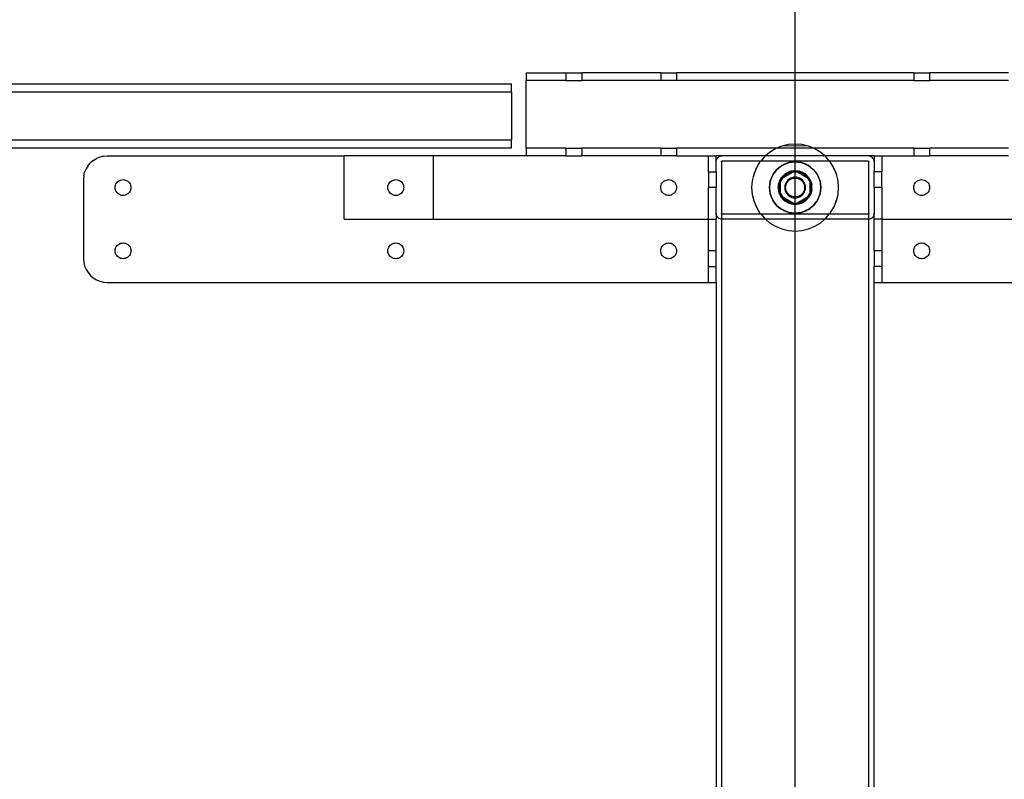
# Model space of a CAD drawing. Extents: x -132 to 132, y -42 to 42.
# Drawn here: x -1 to 15, y -6 to 6 of the extents above; entities that cross this region are included whole.
import ezdxf

# ---------------------------------------------------------------- set-up
doc = ezdxf.new("R2010")
doc.units = 0
doc.header["$MEASUREMENT"] = 0
doc.layers.get('0').update_dxf_attribs({"linetype": 'CONTINUOUS'})

msp = doc.modelspace()

# ---------------------------------------------------------------- linework, layer by layer
for p, q in [((11.709, 5.325), (11.709, 7.506)), ((7.443, 5.325), (8.071, 5.325)), ((7.443, 5.325), (7.443, 5.205)), ((8.071, 5.325), (8.071, 5.205)), ((8.071, 5.325), (8.322, 5.325)), ((8.322, 5.325), (8.322, 5.205)), ((9.576, 5.325), (8.322, 5.325)), ((9.576, 5.325), (9.576, 5.205)), ((9.576, 5.325), (9.827, 5.325)), ((9.827, 5.325), (9.827, 5.205)), ((11.709, 5.325), (9.827, 5.325)), ((11.709, 5.205), (11.709, 5.325)), ((13.591, 5.325), (11.709, 5.325)), ((13.591, 5.325), (13.591, 5.205)), ((13.591, 5.325), (13.842, 5.325)), ((13.842, 5.325), (13.842, 5.205)), ((15.096, 5.325), (13.842, 5.325)), ((8.071, 5.205), (7.443, 5.205)), ((7.443, 4.128), (7.443, 5.205)), ((8.071, 5.205), (8.322, 5.205)), ((9.576, 5.205), (8.322, 5.205)), ((9.827, 5.205), (9.576, 5.205)), ((11.709, 5.205), (9.827, 5.205)), ((11.709, 4.196), (11.709, 5.205)), ((13.591, 5.205), (11.709, 5.205)), ((13.591, 5.205), (13.842, 5.205)), ((15.096, 5.205), (13.842, 5.205)), ((-44.026, 5.152), (7.209, 5.151)), ((-44.026, 5.025), (7.209, 5.025)), ((7.209, 5.025), (7.209, 5.151)), ((7.209, 5.025), (7.209, 4.263)), ((-44.026, 4.263), (7.209, 4.263)), ((7.209, 4.136), (7.209, 4.263)), ((-44.026, 4.136), (7.209, 4.136)), ((8.071, 4.128), (7.443, 4.128)), ((7.443, 4.128), (7.443, 4.008)), ((8.071, 4.128), (8.071, 4.008)), ((8.071, 4.128), (8.322, 4.128)), ((8.322, 4.128), (8.322, 4.008)), ((9.576, 4.128), (8.322, 4.128)), ((9.576, 4.128), (9.576, 4.008)), ((9.576, 4.128), (9.827, 4.128)), ((9.827, 4.128), (9.827, 4.008)), ((11.413, 4.128), (9.827, 4.128)), ((11.303, 4.064), (11.237, 4.008)), ((11.396, 4.121), (11.303, 4.064)), ((11.413, 4.128), (11.396, 4.121)), ((11.496, 4.162), (11.413, 4.128)), ((11.709, 4.128), (11.413, 4.128)), ((11.601, 4.187), (11.496, 4.162)), ((11.532, 4.167), (11.709, 4.175)), ((11.709, 4.196), (11.601, 4.187)), ((11.817, 4.187), (11.709, 4.196)), ((11.709, 4.175), (11.709, 4.196)), ((11.709, 4.175), (11.886, 4.167)), ((11.709, 4.128), (11.709, 4.175)), ((11.709, 4.008), (11.709, 4.128)), ((12.005, 4.128), (11.709, 4.128)), ((11.922, 4.162), (11.817, 4.187)), ((12.005, 4.128), (11.922, 4.162)), ((12.022, 4.121), (12.005, 4.128)), ((13.591, 4.128), (12.005, 4.128)), ((12.114, 4.064), (12.022, 4.121)), ((12.181, 4.008), (12.114, 4.064)), ((13.591, 4.128), (13.591, 4.008)), ((13.591, 4.128), (13.842, 4.128)), ((13.842, 4.128), (13.842, 4.008)), ((15.096, 4.128), (13.842, 4.128)), ((0.573, 3.936), (0.528, 3.898)), ((0.573, 3.936), (0.623, 3.967)), ((0.678, 3.989), (0.623, 3.967)), ((0.735, 4.003), (0.678, 3.989)), ((0.735, 4.003), (0.794, 4.008)), ((0.794, 4.008), (4.552, 4.008)), ((4.552, 3.004), (4.552, 4.008)), ((5.971, 4.008), (4.552, 4.008)), ((5.971, 3.004), (5.971, 4.008)), ((7.443, 4.008), (5.971, 4.008)), ((8.071, 4.008), (7.443, 4.008)), ((8.071, 4.008), (8.322, 4.008)), ((9.576, 4.008), (8.322, 4.008)), ((9.827, 4.008), (9.576, 4.008)), ((9.827, 4.008), (10.334, 4.008)), ((10.334, 3.757), (10.334, 4.008)), ((10.334, 4.008), (10.454, 4.008)), ((10.548, 4.008), (10.454, 4.008)), ((10.454, 3.914), (10.454, 4.008)), ((10.454, 3.914), (10.456, 3.928)), ((10.454, 3.757), (10.454, 3.914)), ((10.456, 3.928), (10.459, 3.943)), ((10.459, 3.943), (10.465, 3.956)), ((10.465, 3.956), (10.472, 3.969)), ((10.472, 3.969), (10.482, 3.98)), ((10.482, 3.98), (10.493, 3.99)), ((10.493, 3.99), (10.506, 3.997)), ((10.506, 3.997), (10.519, 4.003)), ((10.519, 4.003), (10.534, 4.007)), ((10.534, 4.007), (10.548, 4.008)), ((10.538, 3.914), (10.545, 3.924)), ((10.538, 3.914), (10.544, 3.923)), ((10.538, 3.914), (10.542, 3.922)), ((10.538, 3.914), (10.541, 3.921)), ((10.538, 3.914), (10.54, 3.92)), ((10.539, 3.919), (10.538, 3.917)), ((10.538, 3.914), (10.539, 3.919)), ((10.538, 3.917), (10.538, 3.915)), ((10.538, 3.914), (10.538, 3.917)), ((10.538, 3.914), (10.538, 3.915)), ((10.538, 3.914), (10.538, 3.098)), ((10.539, 3.919), (10.54, 3.92)), ((10.542, 3.922), (10.54, 3.92)), ((10.541, 3.921), (10.54, 3.92)), ((10.541, 3.921), (10.542, 3.922)), ((10.544, 3.923), (10.542, 3.922)), ((10.545, 3.924), (10.544, 3.923)), ((10.545, 3.924), (10.547, 3.924)), ((10.548, 3.924), (10.547, 3.924)), ((11.237, 4.008), (10.548, 4.008)), ((11.162, 3.924), (10.548, 3.924)), ((11.151, 3.911), (11.094, 3.819)), ((11.162, 3.924), (11.151, 3.911)), ((11.221, 3.994), (11.162, 3.924)), ((11.709, 3.924), (11.162, 3.924)), ((11.237, 4.008), (11.221, 3.994)), ((11.709, 4.008), (11.237, 4.008)), ((11.614, 3.901), (11.709, 3.914)), ((11.645, 3.909), (11.614, 3.901)), ((11.709, 3.914), (11.645, 3.909)), ((12.181, 4.008), (11.709, 4.008)), ((11.709, 3.924), (11.709, 4.008)), ((12.256, 3.924), (11.709, 3.924)), ((11.709, 3.914), (11.709, 3.924)), ((11.773, 3.909), (11.709, 3.914)), ((11.709, 3.914), (11.804, 3.901)), ((11.709, 3.773), (11.709, 3.914)), ((11.804, 3.901), (11.773, 3.909)), ((12.197, 3.994), (12.181, 4.008)), ((12.869, 4.008), (12.181, 4.008)), ((12.256, 3.924), (12.197, 3.994)), ((12.267, 3.911), (12.256, 3.924)), ((12.869, 3.924), (12.256, 3.924)), ((12.324, 3.819), (12.267, 3.911)), ((12.884, 4.007), (12.869, 4.008)), ((12.963, 4.008), (12.869, 4.008)), ((12.869, 3.924), (12.871, 3.924)), ((12.869, 3.924), (12.873, 3.924)), ((12.869, 3.924), (12.874, 3.923)), ((12.869, 3.924), (12.876, 3.922)), ((12.869, 3.924), (12.877, 3.921)), ((12.869, 3.924), (12.878, 3.92)), ((12.869, 3.924), (12.879, 3.919)), ((12.869, 3.924), (12.88, 3.917)), ((12.873, 3.924), (12.871, 3.924)), ((12.874, 3.923), (12.873, 3.924)), ((12.874, 3.923), (12.876, 3.922)), ((12.877, 3.921), (12.876, 3.922)), ((12.877, 3.921), (12.878, 3.92)), ((12.879, 3.919), (12.878, 3.92)), ((12.88, 3.917), (12.879, 3.919)), ((12.88, 3.917), (12.88, 3.915)), ((12.88, 3.914), (12.88, 3.915)), ((12.88, 3.098), (12.88, 3.914)), ((12.884, 4.007), (12.898, 4.003)), ((12.898, 4.003), (12.912, 3.997)), ((12.925, 3.99), (12.912, 3.997)), ((12.925, 3.99), (12.936, 3.98)), ((12.945, 3.969), (12.936, 3.98)), ((12.945, 3.969), (12.953, 3.956)), ((12.953, 3.956), (12.959, 3.943)), ((12.962, 3.928), (12.959, 3.943)), ((12.962, 3.928), (12.963, 3.914)), ((12.963, 4.008), (12.963, 3.914)), ((12.963, 4.008), (13.083, 4.008)), ((12.963, 3.914), (12.963, 3.757)), ((13.083, 4.008), (13.083, 3.757)), ((13.083, 4.008), (13.591, 4.008)), ((13.591, 4.008), (13.842, 4.008)), ((15.096, 4.008), (13.842, 4.008)), ((0.459, 3.802), (0.436, 3.748)), ((0.49, 3.853), (0.459, 3.802)), ((0.49, 3.853), (0.528, 3.898)), ((10.334, 3.757), (10.454, 3.757)), ((10.334, 3.757), (10.334, 3.506)), ((10.454, 3.757), (10.454, 3.506)), ((11.048, 3.683), (11.094, 3.819)), ((11.094, 3.819), (11.053, 3.719)), ((11.362, 3.718), (11.421, 3.794)), ((11.421, 3.794), (11.379, 3.746)), ((11.421, 3.794), (11.497, 3.853)), ((11.469, 3.836), (11.421, 3.794)), ((11.497, 3.853), (11.469, 3.836)), ((11.512, 3.862), (11.497, 3.853)), ((11.497, 3.853), (11.505, 3.859)), ((11.505, 3.859), (11.512, 3.862)), ((11.512, 3.862), (11.597, 3.897)), ((11.524, 3.869), (11.512, 3.862)), ((11.513, 3.66), (11.674, 3.752)), ((11.583, 3.894), (11.524, 3.869)), ((11.597, 3.897), (11.583, 3.894)), ((11.6, 3.749), (11.596, 3.747)), ((11.614, 3.901), (11.597, 3.897)), ((11.597, 3.897), (11.603, 3.9)), ((11.609, 3.752), (11.6, 3.749)), ((11.603, 3.9), (11.614, 3.901)), ((11.645, 3.764), (11.609, 3.752)), ((11.627, 3.759), (11.609, 3.752)), ((11.645, 3.764), (11.627, 3.759)), ((11.653, 3.767), (11.645, 3.764)), ((11.65, 3.749), (11.67, 3.754)), ((11.674, 3.752), (11.65, 3.749)), ((11.659, 3.767), (11.653, 3.767)), ((11.709, 3.773), (11.659, 3.767)), ((11.659, 3.767), (11.667, 3.769)), ((11.667, 3.769), (11.709, 3.773)), ((11.67, 3.754), (11.677, 3.754)), ((11.709, 3.757), (11.674, 3.752)), ((11.674, 3.752), (11.677, 3.754)), ((11.677, 3.754), (11.709, 3.773)), ((11.677, 3.754), (11.709, 3.757)), ((11.709, 3.773), (11.751, 3.769)), ((11.759, 3.767), (11.709, 3.773)), ((11.709, 3.773), (11.74, 3.754)), ((11.709, 3.757), (11.709, 3.773)), ((11.744, 3.752), (11.709, 3.757)), ((11.709, 3.757), (11.74, 3.754)), ((11.709, 3.671), (11.709, 3.757)), ((11.74, 3.754), (11.748, 3.754)), ((11.74, 3.754), (11.744, 3.752)), ((11.767, 3.749), (11.744, 3.752)), ((11.744, 3.752), (11.905, 3.66)), ((11.767, 3.749), (11.748, 3.754)), ((11.759, 3.767), (11.751, 3.769)), ((11.764, 3.767), (11.759, 3.767)), ((11.764, 3.767), (11.771, 3.764)), ((11.771, 3.764), (11.773, 3.764)), ((11.773, 3.764), (11.791, 3.759)), ((11.808, 3.752), (11.773, 3.764)), ((11.791, 3.759), (11.808, 3.752)), ((11.804, 3.901), (11.814, 3.9)), ((11.821, 3.897), (11.804, 3.901)), ((11.817, 3.749), (11.808, 3.752)), ((11.814, 3.9), (11.821, 3.897)), ((11.817, 3.749), (11.824, 3.745)), ((11.821, 3.897), (11.906, 3.862)), ((11.835, 3.894), (11.821, 3.897)), ((11.894, 3.869), (11.835, 3.894)), ((11.906, 3.862), (11.894, 3.869)), ((11.906, 3.862), (11.913, 3.859)), ((11.921, 3.853), (11.906, 3.862)), ((11.913, 3.859), (11.921, 3.853)), ((11.921, 3.853), (11.997, 3.794)), ((11.949, 3.836), (11.921, 3.853)), ((11.997, 3.794), (11.949, 3.836)), ((12.039, 3.746), (11.997, 3.794)), ((11.997, 3.794), (12.056, 3.718)), ((12.302, 3.848), (12.365, 3.719)), ((12.365, 3.719), (12.324, 3.819)), ((13.083, 3.757), (12.963, 3.757)), ((12.963, 3.506), (12.963, 3.757)), ((13.083, 3.506), (13.083, 3.757)), ((0.423, 3.69), (0.418, 3.631)), ((0.418, 3.631), (0.418, 2.377)), ((0.423, 3.69), (0.436, 3.748)), ((0.944, 3.58), (0.956, 3.595)), ((0.956, 3.595), (0.971, 3.607)), ((0.971, 3.607), (0.988, 3.618)), ((0.988, 3.618), (1.006, 3.625)), ((1.006, 3.625), (1.026, 3.63)), ((1.026, 3.63), (1.045, 3.631)), ((1.045, 3.631), (1.065, 3.63)), ((1.065, 3.63), (1.084, 3.625)), ((1.084, 3.625), (1.102, 3.618)), ((1.102, 3.618), (1.119, 3.607)), ((1.119, 3.607), (1.134, 3.595)), ((1.134, 3.595), (1.147, 3.58)), ((5.272, 3.58), (5.285, 3.595)), ((5.285, 3.595), (5.3, 3.607)), ((5.3, 3.607), (5.316, 3.618)), ((5.316, 3.618), (5.335, 3.625)), ((5.335, 3.625), (5.354, 3.63)), ((5.354, 3.63), (5.373, 3.631)), ((5.373, 3.631), (5.393, 3.63)), ((5.393, 3.63), (5.412, 3.625)), ((5.412, 3.625), (5.43, 3.618)), ((5.43, 3.618), (5.447, 3.607)), ((5.447, 3.607), (5.462, 3.595)), ((5.462, 3.595), (5.475, 3.58)), ((9.6, 3.58), (9.613, 3.595)), ((9.613, 3.595), (9.628, 3.607)), ((9.628, 3.607), (9.645, 3.618)), ((9.645, 3.618), (9.663, 3.625)), ((9.663, 3.625), (9.682, 3.63)), ((9.682, 3.63), (9.702, 3.631)), ((9.702, 3.631), (9.721, 3.63)), ((9.721, 3.63), (9.74, 3.625)), ((9.74, 3.625), (9.759, 3.618)), ((9.759, 3.618), (9.775, 3.607)), ((9.775, 3.607), (9.79, 3.595)), ((9.79, 3.595), (9.803, 3.58)), ((11.027, 3.614), (11.019, 3.506)), ((11.053, 3.719), (11.027, 3.614)), ((11.301, 3.506), (11.314, 3.601)), ((11.314, 3.601), (11.306, 3.57)), ((11.318, 3.618), (11.314, 3.601)), ((11.314, 3.601), (11.315, 3.611)), ((11.315, 3.611), (11.318, 3.618)), ((11.318, 3.618), (11.353, 3.703)), ((11.321, 3.632), (11.318, 3.618)), ((11.346, 3.691), (11.321, 3.632)), ((11.353, 3.703), (11.346, 3.691)), ((11.362, 3.718), (11.353, 3.703)), ((11.353, 3.703), (11.356, 3.71)), ((11.356, 3.71), (11.362, 3.718)), ((11.379, 3.746), (11.362, 3.718)), ((11.476, 3.634), (11.455, 3.588)), ((11.455, 3.588), (11.471, 3.627)), ((11.478, 3.599), (11.468, 3.575)), ((11.47, 3.583), (11.478, 3.602)), ((11.471, 3.627), (11.476, 3.634)), ((11.476, 3.634), (11.478, 3.638)), ((11.478, 3.639), (11.479, 3.64)), ((11.478, 3.639), (11.478, 3.638)), ((11.478, 3.602), (11.478, 3.638)), ((11.49, 3.627), (11.478, 3.599)), ((11.478, 3.602), (11.485, 3.62)), ((11.478, 3.599), (11.478, 3.602)), ((11.478, 3.413), (11.478, 3.599)), ((11.479, 3.64), (11.509, 3.657)), ((11.483, 3.647), (11.479, 3.64)), ((11.505, 3.677), (11.483, 3.647)), ((11.483, 3.647), (11.493, 3.663)), ((11.485, 3.62), (11.49, 3.627)), ((11.49, 3.627), (11.492, 3.631)), ((11.496, 3.637), (11.492, 3.631)), ((11.493, 3.663), (11.505, 3.677)), ((11.513, 3.66), (11.496, 3.637)), ((11.496, 3.637), (11.506, 3.653)), ((11.511, 3.684), (11.505, 3.677)), ((11.509, 3.657), (11.506, 3.653)), ((11.531, 3.683), (11.509, 3.657)), ((11.509, 3.657), (11.513, 3.66)), ((11.515, 3.688), (11.511, 3.684)), ((11.531, 3.683), (11.513, 3.66)), ((11.552, 3.722), (11.515, 3.688)), ((11.515, 3.688), (11.52, 3.694)), ((11.52, 3.694), (11.552, 3.722)), ((11.578, 3.719), (11.531, 3.683)), ((11.531, 3.683), (11.561, 3.709)), ((11.596, 3.747), (11.552, 3.722)), ((11.552, 3.722), (11.588, 3.743)), ((11.578, 3.719), (11.561, 3.709)), ((11.576, 3.603), (11.562, 3.581)), ((11.575, 3.574), (11.587, 3.594)), ((11.593, 3.622), (11.576, 3.603)), ((11.583, 3.723), (11.578, 3.719)), ((11.588, 3.725), (11.583, 3.723)), ((11.587, 3.594), (11.602, 3.612)), ((11.588, 3.743), (11.596, 3.747)), ((11.64, 3.747), (11.588, 3.725)), ((11.595, 3.729), (11.588, 3.725)), ((11.612, 3.639), (11.593, 3.622)), ((11.595, 3.729), (11.631, 3.745)), ((11.602, 3.612), (11.62, 3.628)), ((11.634, 3.653), (11.612, 3.639)), ((11.62, 3.628), (11.641, 3.64)), ((11.631, 3.745), (11.64, 3.747)), ((11.658, 3.662), (11.634, 3.653)), ((11.644, 3.748), (11.64, 3.747)), ((11.641, 3.64), (11.662, 3.649)), ((11.65, 3.749), (11.644, 3.748)), ((11.683, 3.668), (11.658, 3.662)), ((11.662, 3.649), (11.685, 3.655)), ((11.709, 3.671), (11.683, 3.668)), ((11.685, 3.655), (11.709, 3.656)), ((11.735, 3.668), (11.709, 3.671)), ((11.709, 3.656), (11.709, 3.671)), ((11.709, 3.656), (11.732, 3.655)), ((11.709, 3.355), (11.709, 3.656)), ((11.732, 3.655), (11.755, 3.649)), ((11.76, 3.662), (11.735, 3.668)), ((11.755, 3.649), (11.777, 3.64)), ((11.784, 3.653), (11.76, 3.662)), ((11.774, 3.748), (11.767, 3.749)), ((11.778, 3.747), (11.774, 3.748)), ((11.777, 3.64), (11.797, 3.628)), ((11.83, 3.725), (11.778, 3.747)), ((11.786, 3.745), (11.778, 3.747)), ((11.806, 3.639), (11.784, 3.653)), ((11.786, 3.745), (11.823, 3.729)), ((11.797, 3.628), (11.815, 3.612)), ((11.825, 3.622), (11.806, 3.639)), ((11.815, 3.612), (11.831, 3.594)), ((11.823, 3.729), (11.83, 3.725)), ((11.866, 3.722), (11.824, 3.745)), ((11.83, 3.743), (11.824, 3.745)), ((11.842, 3.603), (11.825, 3.622)), ((11.83, 3.743), (11.866, 3.722)), ((11.834, 3.723), (11.83, 3.725)), ((11.831, 3.594), (11.843, 3.574)), ((11.84, 3.719), (11.834, 3.723)), ((11.886, 3.683), (11.84, 3.719)), ((11.84, 3.719), (11.856, 3.709)), ((11.856, 3.581), (11.842, 3.603)), ((11.886, 3.683), (11.856, 3.709)), ((11.866, 3.722), (11.897, 3.694)), ((11.903, 3.688), (11.866, 3.722)), ((11.905, 3.66), (11.886, 3.683)), ((11.886, 3.683), (11.909, 3.657)), ((11.903, 3.688), (11.897, 3.694)), ((11.907, 3.684), (11.903, 3.688)), ((11.922, 3.637), (11.905, 3.66)), ((11.905, 3.66), (11.909, 3.657)), ((11.911, 3.679), (11.907, 3.684)), ((11.909, 3.657), (11.912, 3.653)), ((11.909, 3.657), (11.937, 3.641)), ((11.912, 3.677), (11.911, 3.679)), ((11.912, 3.677), (11.925, 3.663)), ((11.934, 3.647), (11.912, 3.677)), ((11.922, 3.637), (11.912, 3.653)), ((11.926, 3.631), (11.922, 3.637)), ((11.925, 3.663), (11.934, 3.647)), ((11.928, 3.627), (11.926, 3.631)), ((11.94, 3.599), (11.928, 3.627)), ((11.932, 3.62), (11.928, 3.627)), ((11.932, 3.62), (11.94, 3.602)), ((11.934, 3.647), (11.937, 3.641)), ((11.94, 3.639), (11.937, 3.641)), ((11.94, 3.639), (11.94, 3.637)), ((11.942, 3.634), (11.94, 3.637)), ((11.94, 3.637), (11.94, 3.602)), ((11.94, 3.602), (11.948, 3.583)), ((11.94, 3.602), (11.94, 3.599)), ((11.95, 3.575), (11.94, 3.599)), ((11.94, 3.599), (11.94, 3.413)), ((11.943, 3.632), (11.942, 3.634)), ((11.962, 3.588), (11.943, 3.632)), ((11.943, 3.632), (11.946, 3.627)), ((11.946, 3.627), (11.962, 3.588)), ((12.056, 3.718), (12.039, 3.746)), ((12.056, 3.718), (12.062, 3.71)), ((12.065, 3.703), (12.056, 3.718)), ((12.062, 3.71), (12.065, 3.703)), ((12.065, 3.703), (12.1, 3.618)), ((12.072, 3.691), (12.065, 3.703)), ((12.097, 3.632), (12.072, 3.691)), ((12.1, 3.618), (12.097, 3.632)), ((12.1, 3.618), (12.103, 3.611)), ((12.104, 3.601), (12.1, 3.618)), ((12.103, 3.611), (12.104, 3.601)), ((12.104, 3.601), (12.117, 3.506)), ((12.112, 3.57), (12.104, 3.601)), ((12.39, 3.614), (12.365, 3.719)), ((12.399, 3.506), (12.39, 3.614)), ((13.615, 3.58), (13.627, 3.595)), ((13.627, 3.595), (13.642, 3.607)), ((13.642, 3.607), (13.659, 3.618)), ((13.659, 3.618), (13.677, 3.625)), ((13.677, 3.625), (13.697, 3.63)), ((13.697, 3.63), (13.716, 3.631)), ((13.716, 3.631), (13.736, 3.63)), ((13.736, 3.63), (13.755, 3.625)), ((13.755, 3.625), (13.773, 3.618)), ((13.773, 3.618), (13.79, 3.607)), ((13.79, 3.607), (13.805, 3.595)), ((13.805, 3.595), (13.818, 3.58)), ((0.92, 3.506), (0.921, 3.526)), ((0.921, 3.486), (0.92, 3.506)), ((0.921, 3.526), (0.926, 3.545)), ((0.926, 3.467), (0.921, 3.486)), ((0.926, 3.545), (0.933, 3.563)), ((0.933, 3.449), (0.926, 3.467)), ((0.933, 3.563), (0.944, 3.58)), ((0.944, 3.432), (0.933, 3.449)), ((1.147, 3.58), (1.157, 3.563)), ((1.157, 3.449), (1.147, 3.432)), ((1.157, 3.563), (1.165, 3.545)), ((1.165, 3.467), (1.157, 3.449)), ((1.165, 3.545), (1.169, 3.526)), ((1.169, 3.486), (1.165, 3.467)), ((1.169, 3.526), (1.171, 3.506)), ((1.171, 3.506), (1.169, 3.486)), ((5.248, 3.506), (5.249, 3.526)), ((5.249, 3.486), (5.248, 3.506)), ((5.249, 3.526), (5.254, 3.545)), ((5.254, 3.467), (5.249, 3.486)), ((5.254, 3.545), (5.262, 3.563)), ((5.262, 3.449), (5.254, 3.467)), ((5.262, 3.563), (5.272, 3.58)), ((5.272, 3.432), (5.262, 3.449)), ((5.475, 3.58), (5.485, 3.563)), ((5.485, 3.449), (5.475, 3.432)), ((5.485, 3.563), (5.493, 3.545)), ((5.493, 3.467), (5.485, 3.449)), ((5.493, 3.545), (5.497, 3.526)), ((5.497, 3.486), (5.493, 3.467)), ((5.497, 3.526), (5.499, 3.506)), ((5.499, 3.506), (5.497, 3.486)), ((9.576, 3.506), (9.578, 3.526)), ((9.578, 3.486), (9.576, 3.506)), ((9.578, 3.526), (9.582, 3.545)), ((9.582, 3.467), (9.578, 3.486)), ((9.582, 3.545), (9.59, 3.563)), ((9.59, 3.449), (9.582, 3.467)), ((9.59, 3.563), (9.6, 3.58)), ((9.6, 3.432), (9.59, 3.449)), ((9.803, 3.58), (9.813, 3.563)), ((9.813, 3.449), (9.803, 3.432)), ((9.813, 3.563), (9.821, 3.545)), ((9.821, 3.467), (9.813, 3.449)), ((9.821, 3.545), (9.826, 3.526)), ((9.826, 3.486), (9.821, 3.467)), ((9.826, 3.526), (9.827, 3.506)), ((9.827, 3.506), (9.826, 3.486)), ((10.454, 3.506), (10.334, 3.506)), ((10.334, 3.004), (10.334, 3.506)), ((10.454, 3.098), (10.454, 3.506)), ((11.019, 3.506), (11.027, 3.398)), ((11.306, 3.57), (11.301, 3.506)), ((11.301, 3.506), (11.306, 3.442)), ((11.314, 3.411), (11.301, 3.506)), ((11.306, 3.442), (11.314, 3.411)), ((11.442, 3.506), (11.444, 3.524)), ((11.444, 3.487), (11.442, 3.506)), ((11.444, 3.534), (11.445, 3.542)), ((11.444, 3.524), (11.444, 3.534)), ((11.444, 3.524), (11.444, 3.487)), ((11.444, 3.487), (11.444, 3.485)), ((11.444, 3.485), (11.444, 3.478)), ((11.444, 3.478), (11.445, 3.473)), ((11.455, 3.588), (11.445, 3.542)), ((11.445, 3.542), (11.446, 3.548)), ((11.445, 3.473), (11.455, 3.424)), ((11.445, 3.473), (11.446, 3.464)), ((11.446, 3.548), (11.455, 3.588)), ((11.455, 3.424), (11.446, 3.464)), ((11.466, 3.564), (11.458, 3.506)), ((11.458, 3.506), (11.461, 3.545)), ((11.458, 3.506), (11.461, 3.467)), ((11.458, 3.506), (11.466, 3.448)), ((11.466, 3.564), (11.461, 3.545)), ((11.466, 3.448), (11.461, 3.467)), ((11.467, 3.571), (11.466, 3.564)), ((11.466, 3.448), (11.467, 3.441)), ((11.468, 3.575), (11.467, 3.571)), ((11.467, 3.441), (11.468, 3.437)), ((11.47, 3.583), (11.468, 3.575)), ((11.47, 3.428), (11.468, 3.437)), ((11.468, 3.437), (11.478, 3.413)), ((11.546, 3.532), (11.544, 3.506)), ((11.544, 3.506), (11.546, 3.48)), ((11.552, 3.557), (11.546, 3.532)), ((11.546, 3.48), (11.552, 3.455)), ((11.562, 3.581), (11.552, 3.557)), ((11.552, 3.455), (11.562, 3.431)), ((11.558, 3.506), (11.56, 3.529)), ((11.56, 3.482), (11.558, 3.506)), ((11.56, 3.529), (11.566, 3.552)), ((11.566, 3.459), (11.56, 3.482)), ((11.566, 3.552), (11.575, 3.574)), ((11.575, 3.438), (11.566, 3.459)), ((11.587, 3.417), (11.575, 3.438)), ((11.843, 3.438), (11.831, 3.417)), ((11.843, 3.574), (11.852, 3.552)), ((11.852, 3.459), (11.843, 3.438)), ((11.852, 3.552), (11.858, 3.529)), ((11.858, 3.482), (11.852, 3.459)), ((11.865, 3.557), (11.856, 3.581)), ((11.856, 3.431), (11.865, 3.455)), ((11.858, 3.529), (11.859, 3.506)), ((11.859, 3.506), (11.858, 3.482)), ((11.871, 3.532), (11.865, 3.557)), ((11.865, 3.455), (11.871, 3.48)), ((11.873, 3.506), (11.871, 3.532)), ((11.871, 3.48), (11.873, 3.506)), ((11.94, 3.413), (11.95, 3.437)), ((11.948, 3.583), (11.95, 3.575)), ((11.948, 3.428), (11.95, 3.437)), ((11.951, 3.571), (11.95, 3.575)), ((11.95, 3.437), (11.951, 3.441)), ((11.952, 3.564), (11.951, 3.571)), ((11.951, 3.441), (11.952, 3.448)), ((11.96, 3.506), (11.952, 3.564)), ((11.952, 3.564), (11.957, 3.545)), ((11.952, 3.448), (11.96, 3.506)), ((11.952, 3.448), (11.957, 3.467)), ((11.96, 3.506), (11.957, 3.545)), ((11.96, 3.506), (11.957, 3.467)), ((11.962, 3.588), (11.972, 3.548)), ((11.973, 3.539), (11.962, 3.588)), ((11.962, 3.424), (11.973, 3.473)), ((11.972, 3.464), (11.962, 3.424)), ((11.973, 3.539), (11.972, 3.548)), ((11.973, 3.473), (11.972, 3.464)), ((11.974, 3.534), (11.973, 3.539)), ((11.973, 3.473), (11.974, 3.478)), ((11.974, 3.524), (11.974, 3.534)), ((11.975, 3.506), (11.974, 3.524)), ((11.974, 3.487), (11.974, 3.524)), ((11.974, 3.487), (11.975, 3.506)), ((11.974, 3.478), (11.974, 3.487)), ((12.117, 3.506), (12.104, 3.411)), ((12.104, 3.411), (12.112, 3.442)), ((12.117, 3.506), (12.112, 3.57)), ((12.112, 3.442), (12.117, 3.506)), ((12.39, 3.398), (12.399, 3.506)), ((13.083, 3.506), (12.963, 3.506)), ((12.963, 3.506), (12.963, 3.098)), ((13.083, 3.506), (13.083, 3.004)), ((13.591, 3.506), (13.592, 3.526)), ((13.592, 3.486), (13.591, 3.506)), ((13.592, 3.526), (13.597, 3.545)), ((13.597, 3.467), (13.592, 3.486)), ((13.597, 3.545), (13.604, 3.563)), ((13.604, 3.449), (13.597, 3.467)), ((13.604, 3.563), (13.615, 3.58)), ((13.615, 3.432), (13.604, 3.449)), ((13.818, 3.58), (13.828, 3.563)), ((13.828, 3.449), (13.818, 3.432)), ((13.828, 3.563), (13.836, 3.545)), ((13.836, 3.467), (13.828, 3.449)), ((13.836, 3.545), (13.84, 3.526)), ((13.84, 3.486), (13.836, 3.467)), ((13.84, 3.526), (13.842, 3.506)), ((13.842, 3.506), (13.84, 3.486)), ((0.956, 3.417), (0.944, 3.432)), ((0.971, 3.404), (0.956, 3.417)), ((0.988, 3.394), (0.971, 3.404)), ((1.006, 3.387), (0.988, 3.394)), ((1.026, 3.382), (1.006, 3.387)), ((1.045, 3.38), (1.026, 3.382)), ((1.065, 3.382), (1.045, 3.38)), ((1.084, 3.387), (1.065, 3.382)), ((1.102, 3.394), (1.084, 3.387)), ((1.119, 3.404), (1.102, 3.394)), ((1.134, 3.417), (1.119, 3.404)), ((1.147, 3.432), (1.134, 3.417)), ((5.285, 3.417), (5.272, 3.432)), ((5.3, 3.404), (5.285, 3.417)), ((5.316, 3.394), (5.3, 3.404)), ((5.335, 3.387), (5.316, 3.394)), ((5.354, 3.382), (5.335, 3.387)), ((5.373, 3.38), (5.354, 3.382)), ((5.393, 3.382), (5.373, 3.38)), ((5.412, 3.387), (5.393, 3.382)), ((5.43, 3.394), (5.412, 3.387)), ((5.447, 3.404), (5.43, 3.394)), ((5.462, 3.417), (5.447, 3.404)), ((5.475, 3.432), (5.462, 3.417)), ((9.613, 3.417), (9.6, 3.432)), ((9.628, 3.404), (9.613, 3.417)), ((9.645, 3.394), (9.628, 3.404)), ((9.663, 3.387), (9.645, 3.394)), ((9.682, 3.382), (9.663, 3.387)), ((9.702, 3.38), (9.682, 3.382)), ((9.721, 3.382), (9.702, 3.38)), ((9.74, 3.387), (9.721, 3.382)), ((9.759, 3.394), (9.74, 3.387)), ((9.775, 3.404), (9.759, 3.394)), ((9.79, 3.417), (9.775, 3.404)), ((9.803, 3.432), (9.79, 3.417)), ((11.027, 3.398), (11.053, 3.293)), ((11.053, 3.293), (11.094, 3.193)), ((11.315, 3.4), (11.314, 3.411)), ((11.314, 3.411), (11.318, 3.394)), ((11.318, 3.394), (11.315, 3.4)), ((11.318, 3.394), (11.321, 3.38)), ((11.353, 3.309), (11.318, 3.394)), ((11.321, 3.38), (11.346, 3.321)), ((11.346, 3.321), (11.353, 3.309)), ((11.356, 3.302), (11.353, 3.309)), ((11.353, 3.309), (11.362, 3.294)), ((11.362, 3.294), (11.356, 3.302)), ((11.421, 3.218), (11.362, 3.294)), ((11.362, 3.294), (11.379, 3.266)), ((11.471, 3.385), (11.455, 3.424)), ((11.455, 3.424), (11.475, 3.38)), ((11.478, 3.41), (11.47, 3.428)), ((11.475, 3.38), (11.471, 3.385)), ((11.475, 3.38), (11.476, 3.378)), ((11.476, 3.378), (11.478, 3.375)), ((11.478, 3.413), (11.49, 3.385)), ((11.478, 3.41), (11.478, 3.413)), ((11.485, 3.392), (11.478, 3.41)), ((11.478, 3.375), (11.478, 3.41)), ((11.478, 3.373), (11.478, 3.375)), ((11.478, 3.373), (11.481, 3.371)), ((11.481, 3.371), (11.483, 3.365)), ((11.509, 3.355), (11.481, 3.371)), ((11.493, 3.349), (11.483, 3.365)), ((11.483, 3.365), (11.505, 3.335)), ((11.485, 3.392), (11.49, 3.385)), ((11.49, 3.385), (11.492, 3.38)), ((11.492, 3.38), (11.496, 3.375)), ((11.505, 3.335), (11.493, 3.349)), ((11.496, 3.375), (11.513, 3.352)), ((11.496, 3.375), (11.506, 3.358)), ((11.507, 3.333), (11.505, 3.335)), ((11.509, 3.355), (11.506, 3.358)), ((11.511, 3.328), (11.507, 3.333)), ((11.531, 3.329), (11.509, 3.355)), ((11.513, 3.352), (11.509, 3.355)), ((11.511, 3.328), (11.515, 3.324)), ((11.513, 3.352), (11.531, 3.329)), ((11.674, 3.26), (11.513, 3.352)), ((11.515, 3.324), (11.552, 3.29)), ((11.515, 3.324), (11.52, 3.317)), ((11.552, 3.29), (11.52, 3.317)), ((11.531, 3.329), (11.561, 3.303)), ((11.531, 3.329), (11.578, 3.293)), ((11.588, 3.268), (11.552, 3.29)), ((11.552, 3.29), (11.594, 3.266)), ((11.578, 3.293), (11.561, 3.303)), ((11.562, 3.431), (11.576, 3.409)), ((11.576, 3.409), (11.593, 3.39)), ((11.578, 3.293), (11.583, 3.289)), ((11.583, 3.289), (11.588, 3.287)), ((11.602, 3.399), (11.587, 3.417)), ((11.588, 3.287), (11.64, 3.265)), ((11.595, 3.282), (11.588, 3.287)), ((11.593, 3.39), (11.612, 3.373)), ((11.631, 3.267), (11.595, 3.282)), ((11.62, 3.384), (11.602, 3.399)), ((11.612, 3.373), (11.634, 3.359)), ((11.641, 3.372), (11.62, 3.384)), ((11.634, 3.359), (11.658, 3.349)), ((11.662, 3.363), (11.641, 3.372)), ((11.658, 3.349), (11.683, 3.343)), ((11.685, 3.357), (11.662, 3.363)), ((11.683, 3.343), (11.709, 3.341)), ((11.709, 3.355), (11.685, 3.357)), ((11.732, 3.357), (11.709, 3.355)), ((11.709, 3.341), (11.709, 3.355)), ((11.709, 3.341), (11.728, 3.342)), ((11.709, 3.255), (11.709, 3.341)), ((11.728, 3.342), (11.747, 3.346)), ((11.755, 3.363), (11.732, 3.357)), ((11.905, 3.352), (11.744, 3.26)), ((11.747, 3.346), (11.766, 3.351)), ((11.777, 3.372), (11.755, 3.363)), ((11.766, 3.351), (11.784, 3.359)), ((11.797, 3.384), (11.777, 3.372)), ((11.778, 3.265), (11.83, 3.287)), ((11.784, 3.359), (11.8, 3.369)), ((11.823, 3.282), (11.786, 3.267)), ((11.815, 3.399), (11.797, 3.384)), ((11.8, 3.369), (11.816, 3.381)), ((11.831, 3.417), (11.815, 3.399)), ((11.816, 3.381), (11.83, 3.394)), ((11.822, 3.265), (11.866, 3.29)), ((11.823, 3.282), (11.83, 3.287)), ((11.83, 3.394), (11.842, 3.409)), ((11.866, 3.29), (11.83, 3.268)), ((11.83, 3.287), (11.834, 3.289)), ((11.834, 3.289), (11.84, 3.293)), ((11.84, 3.293), (11.886, 3.329)), ((11.84, 3.293), (11.856, 3.303)), ((11.842, 3.409), (11.856, 3.431)), ((11.886, 3.329), (11.856, 3.303)), ((11.866, 3.29), (11.901, 3.322)), ((11.897, 3.317), (11.866, 3.29)), ((11.886, 3.329), (11.909, 3.355)), ((11.886, 3.329), (11.905, 3.352)), ((11.901, 3.322), (11.897, 3.317)), ((11.907, 3.328), (11.901, 3.322)), ((11.905, 3.352), (11.922, 3.375)), ((11.909, 3.355), (11.905, 3.352)), ((11.907, 3.328), (11.912, 3.335)), ((11.938, 3.372), (11.909, 3.355)), ((11.909, 3.355), (11.912, 3.358)), ((11.922, 3.375), (11.912, 3.358)), ((11.912, 3.335), (11.934, 3.365)), ((11.925, 3.349), (11.912, 3.335)), ((11.922, 3.375), (11.926, 3.38)), ((11.934, 3.365), (11.925, 3.349)), ((11.926, 3.38), (11.928, 3.385)), ((11.928, 3.385), (11.94, 3.413)), ((11.932, 3.392), (11.928, 3.385)), ((11.94, 3.41), (11.932, 3.392)), ((11.934, 3.365), (11.938, 3.372)), ((11.94, 3.373), (11.938, 3.372)), ((11.948, 3.428), (11.94, 3.41)), ((11.94, 3.413), (11.94, 3.41)), ((11.94, 3.41), (11.94, 3.374)), ((11.94, 3.374), (11.942, 3.378)), ((11.94, 3.374), (11.94, 3.373)), ((11.942, 3.378), (11.962, 3.424)), ((11.942, 3.378), (11.946, 3.385)), ((11.962, 3.424), (11.946, 3.385)), ((12.056, 3.294), (11.997, 3.218)), ((12.039, 3.266), (12.056, 3.294)), ((12.056, 3.294), (12.065, 3.309)), ((12.062, 3.302), (12.056, 3.294)), ((12.065, 3.309), (12.062, 3.302)), ((12.1, 3.394), (12.065, 3.309)), ((12.065, 3.309), (12.072, 3.321)), ((12.072, 3.321), (12.097, 3.38)), ((12.097, 3.38), (12.1, 3.394)), ((12.1, 3.394), (12.104, 3.411)), ((12.103, 3.4), (12.1, 3.394)), ((12.104, 3.411), (12.103, 3.4)), ((12.37, 3.329), (12.324, 3.193)), ((12.324, 3.193), (12.365, 3.293)), ((12.365, 3.293), (12.39, 3.398)), ((13.627, 3.417), (13.615, 3.432)), ((13.642, 3.404), (13.627, 3.417)), ((13.659, 3.394), (13.642, 3.404)), ((13.677, 3.387), (13.659, 3.394)), ((13.697, 3.382), (13.677, 3.387)), ((13.716, 3.38), (13.697, 3.382)), ((13.736, 3.382), (13.716, 3.38)), ((13.755, 3.387), (13.736, 3.382)), ((13.773, 3.394), (13.755, 3.387)), ((13.79, 3.404), (13.773, 3.394)), ((13.805, 3.417), (13.79, 3.404)), ((13.818, 3.432), (13.805, 3.417)), ((11.094, 3.193), (11.151, 3.1)), ((11.379, 3.266), (11.421, 3.218)), ((11.421, 3.218), (11.469, 3.176)), ((11.497, 3.159), (11.421, 3.218)), ((11.469, 3.176), (11.497, 3.159)), ((11.505, 3.153), (11.497, 3.159)), ((11.497, 3.159), (11.512, 3.15)), ((11.512, 3.15), (11.505, 3.153)), ((11.597, 3.115), (11.512, 3.15)), ((11.512, 3.15), (11.524, 3.143)), ((11.524, 3.143), (11.583, 3.118)), ((11.594, 3.266), (11.588, 3.268)), ((11.594, 3.266), (11.6, 3.262)), ((11.6, 3.262), (11.609, 3.26)), ((11.609, 3.26), (11.645, 3.248)), ((11.627, 3.252), (11.609, 3.26)), ((11.645, 3.248), (11.627, 3.252)), ((11.631, 3.267), (11.64, 3.265)), ((11.64, 3.265), (11.644, 3.264)), ((11.644, 3.264), (11.65, 3.263)), ((11.647, 3.247), (11.645, 3.248)), ((11.653, 3.245), (11.647, 3.247)), ((11.65, 3.263), (11.674, 3.26)), ((11.65, 3.263), (11.67, 3.258)), ((11.653, 3.245), (11.659, 3.245)), ((11.659, 3.245), (11.709, 3.239)), ((11.659, 3.245), (11.667, 3.243)), ((11.709, 3.239), (11.667, 3.243)), ((11.677, 3.257), (11.67, 3.258)), ((11.674, 3.26), (11.709, 3.255)), ((11.677, 3.257), (11.674, 3.26)), ((11.709, 3.255), (11.677, 3.257)), ((11.709, 3.239), (11.677, 3.257)), ((11.709, 3.255), (11.744, 3.26)), ((11.709, 3.255), (11.74, 3.257)), ((11.74, 3.257), (11.709, 3.239)), ((11.709, 3.239), (11.709, 3.255)), ((11.709, 3.239), (11.759, 3.245)), ((11.751, 3.243), (11.709, 3.239)), ((11.709, 3.098), (11.709, 3.239)), ((11.744, 3.26), (11.74, 3.257)), ((11.74, 3.257), (11.748, 3.258)), ((11.744, 3.26), (11.767, 3.263)), ((11.767, 3.263), (11.748, 3.258)), ((11.759, 3.245), (11.751, 3.243)), ((11.759, 3.245), (11.764, 3.245)), ((11.764, 3.245), (11.773, 3.248)), ((11.767, 3.263), (11.774, 3.264)), ((11.773, 3.248), (11.808, 3.26)), ((11.773, 3.248), (11.791, 3.252)), ((11.774, 3.264), (11.778, 3.265)), ((11.786, 3.267), (11.778, 3.265)), ((11.808, 3.26), (11.791, 3.252)), ((11.817, 3.262), (11.808, 3.26)), ((11.817, 3.262), (11.822, 3.265)), ((11.906, 3.15), (11.821, 3.115)), ((11.822, 3.265), (11.83, 3.268)), ((11.835, 3.118), (11.894, 3.143)), ((11.894, 3.143), (11.906, 3.15)), ((11.906, 3.15), (11.921, 3.159)), ((11.913, 3.153), (11.906, 3.15)), ((11.921, 3.159), (11.913, 3.153)), ((11.997, 3.218), (11.921, 3.159)), ((11.921, 3.159), (11.949, 3.176)), ((11.949, 3.176), (11.997, 3.218)), ((11.997, 3.218), (12.039, 3.266)), ((12.267, 3.1), (12.324, 3.193)), ((4.552, 3.004), (5.971, 3.004)), ((5.971, 3.004), (10.334, 3.004)), ((10.334, 3.004), (10.454, 3.004)), ((10.334, 2.502), (10.334, 3.004)), ((10.456, 3.083), (10.454, 3.098)), ((10.454, 3.098), (10.454, 3.004)), ((10.454, 2.502), (10.454, 3.004)), ((10.459, 3.069), (10.456, 3.083)), ((10.465, 3.055), (10.459, 3.069)), ((10.472, 3.043), (10.465, 3.055)), ((10.482, 3.032), (10.472, 3.043)), ((10.493, 3.022), (10.482, 3.032)), ((10.506, 3.014), (10.493, 3.022)), ((10.519, 3.009), (10.506, 3.014)), ((10.534, 3.005), (10.519, 3.009)), ((10.538, 3.005), (10.534, 3.005)), ((10.538, 3.098), (10.538, 3.097)), ((10.538, 3.095), (10.538, 3.097)), ((10.538, 3.095), (10.539, 3.093)), ((10.548, 3.087), (10.538, 3.095)), ((10.54, 3.092), (10.538, 3.005)), ((10.538, 3.005), (10.538, -8.894)), ((10.548, 3.004), (10.538, 3.005)), ((10.539, 3.093), (10.54, 3.092)), ((10.548, 3.087), (10.539, 3.093)), ((10.541, 3.091), (10.54, 3.092)), ((10.548, 3.087), (10.54, 3.092)), ((10.541, 3.091), (10.542, 3.089)), ((10.548, 3.087), (10.541, 3.091)), ((10.544, 3.089), (10.542, 3.089)), ((10.548, 3.087), (10.542, 3.089)), ((10.544, 3.089), (10.545, 3.088)), ((10.548, 3.087), (10.544, 3.089)), ((10.545, 3.088), (10.547, 3.088)), ((10.548, 3.087), (10.545, 3.088)), ((10.548, 3.087), (10.547, 3.088)), ((10.548, 3.087), (11.162, 3.087)), ((11.237, 3.004), (10.548, 3.004)), ((11.151, 3.1), (11.162, 3.087)), ((11.162, 3.087), (11.221, 3.018)), ((11.162, 3.087), (11.709, 3.087)), ((11.221, 3.018), (11.237, 3.004)), ((11.237, 3.004), (11.303, 2.948)), ((11.709, 3.004), (11.237, 3.004)), ((11.583, 3.118), (11.597, 3.115)), ((11.603, 3.112), (11.597, 3.115)), ((11.597, 3.115), (11.614, 3.111)), ((11.614, 3.111), (11.603, 3.112)), ((11.709, 3.098), (11.614, 3.111)), ((11.614, 3.111), (11.645, 3.103)), ((11.645, 3.103), (11.709, 3.098)), ((11.804, 3.111), (11.709, 3.098)), ((11.709, 3.098), (11.773, 3.103)), ((11.709, 3.087), (11.709, 3.098)), ((11.709, 3.087), (12.256, 3.087)), ((11.709, 3.004), (11.709, 3.087)), ((12.181, 3.004), (11.709, 3.004)), ((11.709, 2.816), (11.709, 3.004)), ((11.773, 3.103), (11.804, 3.111)), ((11.804, 3.111), (11.821, 3.115)), ((11.814, 3.112), (11.804, 3.111)), ((11.821, 3.115), (11.814, 3.112)), ((11.821, 3.115), (11.835, 3.118)), ((12.114, 2.948), (12.181, 3.004)), ((12.181, 3.004), (12.197, 3.018)), ((12.869, 3.004), (12.181, 3.004)), ((12.197, 3.018), (12.256, 3.087)), ((12.256, 3.087), (12.267, 3.1)), ((12.256, 3.087), (12.869, 3.087)), ((12.869, 3.087), (12.871, 3.088)), ((12.88, 3.005), (12.869, 3.004)), ((12.871, 3.088), (12.873, 3.088)), ((12.88, 3.098), (12.873, 3.088)), ((12.873, 3.088), (12.874, 3.089)), ((12.88, 3.098), (12.874, 3.089)), ((12.874, 3.089), (12.876, 3.089)), ((12.88, 3.098), (12.876, 3.089)), ((12.876, 3.089), (12.877, 3.091)), ((12.88, 3.098), (12.877, 3.091)), ((12.877, 3.091), (12.878, 3.092)), ((12.88, 3.098), (12.878, 3.092)), ((12.878, 3.092), (12.879, 3.093)), ((12.88, 3.005), (12.878, 3.092)), ((12.88, 3.098), (12.879, 3.093)), ((12.879, 3.093), (12.88, 3.095)), ((12.88, 3.097), (12.88, 3.098)), ((12.88, 3.098), (12.88, 3.095)), ((12.88, 3.095), (12.88, 3.097)), ((12.884, 3.005), (12.88, 3.005)), ((12.88, -8.894), (12.88, 3.005)), ((12.898, 3.009), (12.884, 3.005)), ((12.912, 3.014), (12.898, 3.009)), ((12.925, 3.022), (12.912, 3.014)), ((12.936, 3.032), (12.925, 3.022)), ((12.945, 3.043), (12.936, 3.032)), ((12.953, 3.055), (12.945, 3.043)), ((12.959, 3.069), (12.953, 3.055)), ((12.962, 3.083), (12.959, 3.069)), ((12.963, 3.098), (12.962, 3.083)), ((12.963, 3.004), (12.963, 3.098)), ((13.083, 3.004), (12.963, 3.004)), ((12.963, 2.502), (12.963, 3.004)), ((13.083, 3.004), (17.447, 3.004)), ((13.083, 3.004), (13.083, 2.502)), ((11.303, 2.948), (11.396, 2.891)), ((11.396, 2.891), (11.496, 2.85)), ((11.496, 2.85), (11.601, 2.824)), ((11.601, 2.824), (11.709, 2.816)), ((11.709, 2.816), (11.817, 2.824)), ((11.709, -8.894), (11.709, 2.816)), ((11.817, 2.824), (11.922, 2.85)), ((11.922, 2.85), (12.022, 2.891)), ((12.022, 2.891), (12.114, 2.948)), ((0.92, 2.502), (0.921, 2.522)), ((0.921, 2.483), (0.92, 2.502)), ((0.921, 2.522), (0.926, 2.541)), ((0.926, 2.541), (0.933, 2.559)), ((0.933, 2.559), (0.944, 2.576)), ((0.944, 2.576), (0.956, 2.591)), ((0.956, 2.591), (0.971, 2.604)), ((0.971, 2.604), (0.988, 2.614)), ((0.988, 2.614), (1.006, 2.622)), ((1.006, 2.622), (1.026, 2.626)), ((1.026, 2.626), (1.045, 2.628)), ((1.045, 2.628), (1.065, 2.626)), ((1.065, 2.626), (1.084, 2.622)), ((1.084, 2.622), (1.102, 2.614)), ((1.102, 2.614), (1.119, 2.604)), ((1.119, 2.604), (1.134, 2.591)), ((1.134, 2.591), (1.147, 2.576)), ((1.147, 2.576), (1.157, 2.559)), ((1.157, 2.559), (1.165, 2.541)), ((1.165, 2.541), (1.169, 2.522)), ((1.169, 2.522), (1.171, 2.502)), ((1.171, 2.502), (1.169, 2.483)), ((5.248, 2.502), (5.249, 2.522)), ((5.249, 2.483), (5.248, 2.502)), ((5.249, 2.522), (5.254, 2.541)), ((5.254, 2.541), (5.262, 2.559)), ((5.262, 2.559), (5.272, 2.576)), ((5.272, 2.576), (5.285, 2.591)), ((5.285, 2.591), (5.3, 2.604)), ((5.3, 2.604), (5.316, 2.614)), ((5.316, 2.614), (5.335, 2.622)), ((5.335, 2.622), (5.354, 2.626)), ((5.354, 2.626), (5.373, 2.628)), ((5.373, 2.628), (5.393, 2.626)), ((5.393, 2.626), (5.412, 2.622)), ((5.412, 2.622), (5.43, 2.614)), ((5.43, 2.614), (5.447, 2.604)), ((5.447, 2.604), (5.462, 2.591)), ((5.462, 2.591), (5.475, 2.576)), ((5.475, 2.576), (5.485, 2.559)), ((5.485, 2.559), (5.493, 2.541)), ((5.493, 2.541), (5.497, 2.522)), ((5.497, 2.522), (5.499, 2.502)), ((5.499, 2.502), (5.497, 2.483)), ((9.576, 2.502), (9.578, 2.522)), ((9.578, 2.483), (9.576, 2.502)), ((9.578, 2.522), (9.582, 2.541)), ((9.582, 2.541), (9.59, 2.559)), ((9.59, 2.559), (9.6, 2.576)), ((9.6, 2.576), (9.613, 2.591)), ((9.613, 2.591), (9.628, 2.604)), ((9.628, 2.604), (9.645, 2.614)), ((9.645, 2.614), (9.663, 2.622)), ((9.663, 2.622), (9.682, 2.626)), ((9.682, 2.626), (9.702, 2.628)), ((9.702, 2.628), (9.721, 2.626)), ((9.721, 2.626), (9.74, 2.622)), ((9.74, 2.622), (9.759, 2.614)), ((9.759, 2.614), (9.775, 2.604)), ((9.775, 2.604), (9.79, 2.591)), ((9.79, 2.591), (9.803, 2.576)), ((9.803, 2.576), (9.813, 2.559)), ((9.813, 2.559), (9.821, 2.541)), ((9.821, 2.541), (9.826, 2.522)), ((9.826, 2.522), (9.827, 2.502)), ((9.827, 2.502), (9.826, 2.483)), ((10.454, 2.502), (10.334, 2.502)), ((10.334, 2.251), (10.334, 2.502)), ((10.454, 2.251), (10.454, 2.502)), ((13.083, 2.502), (12.963, 2.502)), ((12.963, 2.502), (12.963, 2.251)), ((13.083, 2.502), (13.083, 2.251)), ((13.591, 2.502), (13.592, 2.522)), ((13.592, 2.483), (13.591, 2.502)), ((13.592, 2.522), (13.597, 2.541)), ((13.597, 2.541), (13.604, 2.559)), ((13.604, 2.559), (13.615, 2.576)), ((13.615, 2.576), (13.627, 2.591)), ((13.627, 2.591), (13.642, 2.604)), ((13.642, 2.604), (13.659, 2.614)), ((13.659, 2.614), (13.677, 2.622)), ((13.677, 2.622), (13.697, 2.626)), ((13.697, 2.626), (13.716, 2.628)), ((13.716, 2.628), (13.736, 2.626)), ((13.736, 2.626), (13.755, 2.622)), ((13.755, 2.622), (13.773, 2.614)), ((13.773, 2.614), (13.79, 2.604)), ((13.79, 2.604), (13.805, 2.591)), ((13.805, 2.591), (13.818, 2.576)), ((13.818, 2.576), (13.828, 2.559)), ((13.828, 2.559), (13.836, 2.541)), ((13.836, 2.541), (13.84, 2.522)), ((13.84, 2.522), (13.842, 2.502)), ((13.842, 2.502), (13.84, 2.483)), ((0.418, 2.377), (0.423, 2.318)), ((0.926, 2.464), (0.921, 2.483)), ((0.933, 2.445), (0.926, 2.464)), ((0.944, 2.429), (0.933, 2.445)), ((0.956, 2.414), (0.944, 2.429)), ((0.971, 2.401), (0.956, 2.414)), ((0.988, 2.39), (0.971, 2.401)), ((1.006, 2.383), (0.988, 2.39)), ((1.026, 2.378), (1.006, 2.383)), ((1.045, 2.377), (1.026, 2.378)), ((1.065, 2.378), (1.045, 2.377)), ((1.084, 2.383), (1.065, 2.378)), ((1.102, 2.39), (1.084, 2.383)), ((1.119, 2.401), (1.102, 2.39)), ((1.134, 2.414), (1.119, 2.401)), ((1.147, 2.429), (1.134, 2.414)), ((1.157, 2.445), (1.147, 2.429)), ((1.165, 2.464), (1.157, 2.445)), ((1.169, 2.483), (1.165, 2.464)), ((5.254, 2.464), (5.249, 2.483)), ((5.262, 2.445), (5.254, 2.464)), ((5.272, 2.429), (5.262, 2.445)), ((5.285, 2.414), (5.272, 2.429)), ((5.3, 2.401), (5.285, 2.414)), ((5.316, 2.39), (5.3, 2.401)), ((5.335, 2.383), (5.316, 2.39)), ((5.354, 2.378), (5.335, 2.383)), ((5.373, 2.377), (5.354, 2.378)), ((5.393, 2.378), (5.373, 2.377)), ((5.412, 2.383), (5.393, 2.378)), ((5.43, 2.39), (5.412, 2.383)), ((5.447, 2.401), (5.43, 2.39)), ((5.462, 2.414), (5.447, 2.401)), ((5.475, 2.429), (5.462, 2.414)), ((5.485, 2.445), (5.475, 2.429)), ((5.493, 2.464), (5.485, 2.445)), ((5.497, 2.483), (5.493, 2.464)), ((9.582, 2.464), (9.578, 2.483)), ((9.59, 2.445), (9.582, 2.464)), ((9.6, 2.429), (9.59, 2.445)), ((9.613, 2.414), (9.6, 2.429)), ((9.628, 2.401), (9.613, 2.414)), ((9.645, 2.39), (9.628, 2.401)), ((9.663, 2.383), (9.645, 2.39)), ((9.682, 2.378), (9.663, 2.383)), ((9.702, 2.377), (9.682, 2.378)), ((9.721, 2.378), (9.702, 2.377)), ((9.74, 2.383), (9.721, 2.378)), ((9.759, 2.39), (9.74, 2.383)), ((9.775, 2.401), (9.759, 2.39)), ((9.79, 2.414), (9.775, 2.401)), ((9.803, 2.429), (9.79, 2.414)), ((9.813, 2.445), (9.803, 2.429)), ((9.821, 2.464), (9.813, 2.445)), ((9.826, 2.483), (9.821, 2.464)), ((13.597, 2.464), (13.592, 2.483)), ((13.604, 2.445), (13.597, 2.464)), ((13.615, 2.429), (13.604, 2.445)), ((13.627, 2.414), (13.615, 2.429)), ((13.642, 2.401), (13.627, 2.414)), ((13.659, 2.39), (13.642, 2.401)), ((13.677, 2.383), (13.659, 2.39)), ((13.697, 2.378), (13.677, 2.383)), ((13.716, 2.377), (13.697, 2.378)), ((13.736, 2.378), (13.716, 2.377)), ((13.755, 2.383), (13.736, 2.378)), ((13.773, 2.39), (13.755, 2.383)), ((13.79, 2.401), (13.773, 2.39)), ((13.805, 2.414), (13.79, 2.401)), ((13.818, 2.429), (13.805, 2.414)), ((13.828, 2.445), (13.818, 2.429)), ((13.836, 2.464), (13.828, 2.445)), ((13.84, 2.483), (13.836, 2.464)), ((0.423, 2.318), (0.436, 2.261)), ((0.436, 2.261), (0.459, 2.206)), ((0.459, 2.206), (0.49, 2.156)), ((10.334, 2.251), (10.454, 2.251)), ((10.334, 2), (10.334, 2.251)), ((10.454, 2), (10.454, 2.251)), ((13.083, 2.251), (12.963, 2.251)), ((12.963, 2), (12.963, 2.251)), ((13.083, 2.251), (13.083, 2)), ((0.49, 2.156), (0.528, 2.111)), ((0.528, 2.111), (0.573, 2.072)), ((0.573, 2.072), (0.623, 2.041)), ((0.623, 2.041), (0.678, 2.019)), ((0.678, 2.019), (0.735, 2.005)), ((0.735, 2.005), (0.794, 2)), ((0.794, 2), (10.334, 2)), ((10.334, 2), (10.454, 2)), ((10.454, 2), (10.454, -8.894)), ((12.963, -8.894), (12.963, 2)), ((12.963, 2), (13.083, 2)), ((13.083, 2), (22.624, 2))]:
    msp.add_line(p, q)

doc.saveas('drawing.dxf')
